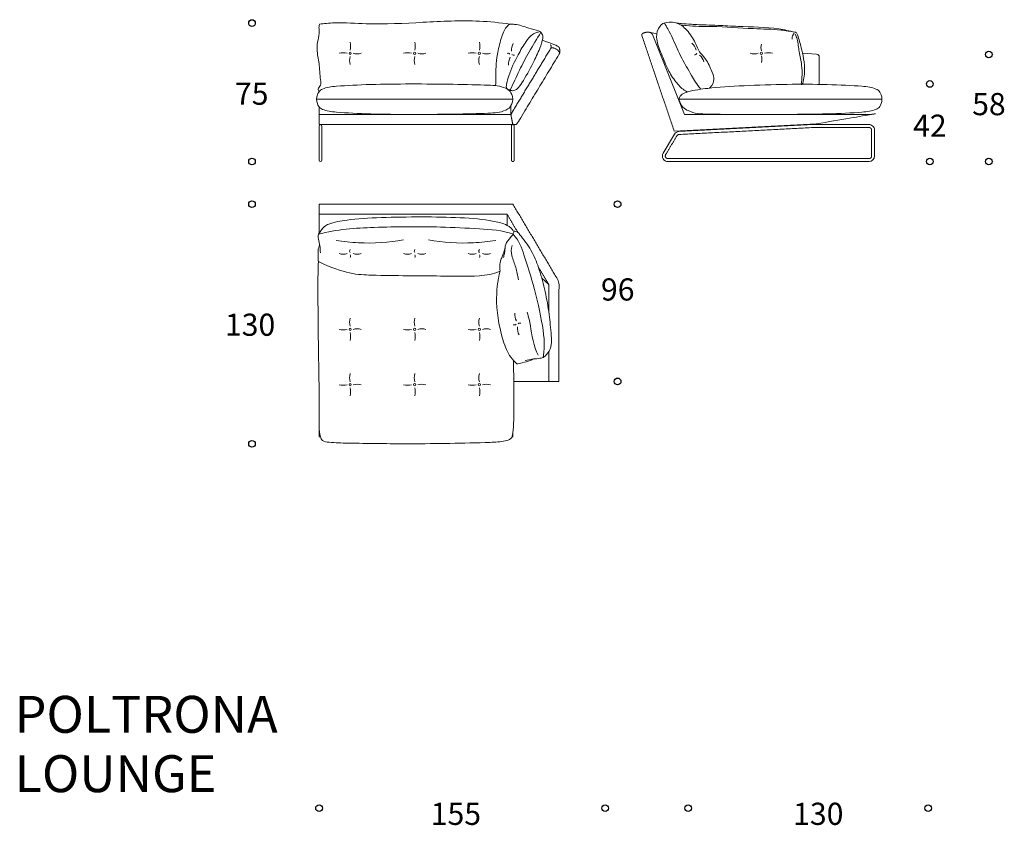
# Model space of a CAD drawing. Units: millimetres. Extents: x -1869 to 11299, y -16100 to 3215.
# Drawn here: x -1869 to 3466, y -10504 to -6142 of the extents above; entities that cross this region are included whole.
import ezdxf

# ---------------------------------------------------------------- set-up
doc = ezdxf.new("R2010")
doc.units = ezdxf.units.MM
doc.header["$LTSCALE"] = 10
doc.header["$MEASUREMENT"] = 0
doc.layers.add('DotDimensions', color=252, linetype='Continuous', true_color=0x696969)
doc.layers.add('Text', color=251, linetype='Continuous', true_color=0x505050)
doc.layers.add('NY Suite', color=7, linetype='Continuous', lineweight=18, true_color=0x000000)

msp = doc.modelspace()

# ---------------------------------------------------------------- linework, layer by layer
at = {"layer": 'DotDimensions'}
for centre in [(-610.6, -6160.1), (3381.6, -6330.1), (3061.6, -6490.1), (-610.6, -6910.1), (3061.6, -6910.1), (3381.6, -6910.1), (-610.6, -7140.6), (1370.5, -7140.6), (1370.5, -8100.6), (-610.6, -8438.2), (-247.3, -10412), (1302.7, -10412), (1752.7, -10412), (3052.7, -10412)]:
    msp.add_circle(centre, 18, dxfattribs=at)
at = {"layer": 'NY Suite', "color": 18, "true_color": 0x000000}
for p, q in [((1558.5, -6222.8), (1732.7, -6655.1)), ((1732.7, -6655.1), (2447, -6655.1))]:
    msp.add_line(p, q, dxfattribs=at)
at = {"layer": 'NY Suite'}
for p, q in [((2462.7, -6492.4), (2462.7, -6344)), ((-260.3, -6572.6), (802.7, -6572.6)), ((-247.3, -6655.1), (-247.3, -6613.8)), ((791.7, -6655.1), (791.7, -6608.4)), ((1677.2, -6746.1), (2448.4, -6706)), ((2431.1, -6709.9), (1702.3, -6747.8)), ((1678.1, -6762.4), (1616.9, -6864.7)), ((1642.7, -6894.1), (2732.7, -6894.1)), ((1642.7, -6910.1), (2732.7, -6910.1)), ((-247.3, -7195.6), (-247.3, -7140.6)), ((-247.3, -7195.6), (-247.3, -7298.9)), ((771.4, -7195.6), (771.4, -7255)), ((997.7, -7575.7), (959.8, -7541.7))]:
    msp.add_line(p, q, dxfattribs=at)
for points in [[(1582.7, -6218.9), (1540.9, -6210.2)], [(2448.8, -6329.1), (2372.2, -6323.4)], [(-247.3, -6718.1), (-247.3, -6902.1)], [(-231.3, -6902.1), (-231.3, -6718.1)], [(-247.3, -8108.4), (-247.3, -8400.6), (-239.7, -8400.6)], [(798.4, -8400.6), (802.7, -8400.6), (802.7, -8379.1)]]:
    msp.add_lwpolyline(points, dxfattribs=at)
for centre in [(-78.8, -6324.2), (271.2, -6324.2), (621.2, -6324.2), (2149.4, -6324.2), (-78.8, -7818.8), (271.2, -7818.8), (621.2, -7818.8), (-78.8, -8118.8), (271.2, -8118.8), (621.2, -8118.8)]:
    msp.add_circle(centre, 6, dxfattribs=at)
for centre, radius, start, end in [((2447.7, -6344), 15, 0, 85.7636), ((-239.3, -6718.1), 8, 0, 180), ((2732.7, -6739.9), 30, 360, 92.9759), ((1703.8, -6777.8), 30, 92.9759, 149.1283), ((1642.7, -6880.1), 30, 149.1283, 270), ((2732.7, -6880.1), 30, 270, 0), ((-239.3, -6902.1), 8, 180, 0)]:
    msp.add_arc(centre, radius, start, end, dxfattribs=at)
for points, degree, knots in [([(-244.4, -6166.1), (-245.9, -6170.5), (-249.3, -6183.1), (-242.5, -6212.1), (-254.7, -6252.5), (-260.7, -6311.6), (-243.9, -6383.8), (-243.8, -6446.6), (-235.3, -6492.6), (-245.7, -6507.3), (-255.6, -6519.1), (-248.9, -6528), (-245.6, -6532.2)], 3, [0, 0, 0, 0, 13.980595, 38.404743, 86.567592, 137.554247, 215.762519, 304.189263, 332.836066, 345.285346, 358.120065, 373.360009, 373.360009, 373.360009, 373.360009]), ([(-244.4, -6166.1), (-222.9, -6162.7), (-135.1, -6155.8), (52.4, -6169.5), (316.4, -6156.6), (574.7, -6142.3), (732.4, -6158.4), (786.7, -6166.1)], 3, [0, 0, 0, 0, 64.903244, 189.475958, 411.289979, 632.98266, 752.908101, 752.908101, 752.908101, 752.908101]), ([(709.6, -6499.2), (711.7, -6465.2), (709.3, -6408.9), (718.6, -6326.3), (735.2, -6251.2), (760.4, -6185.5), (781.8, -6168.5), (786.7, -6166.1)], 3, [-343.835492, -343.835492, -343.835492, -343.835492, -241.460942, -173.725879, -94.076146, -32.189174, 0, 0, 0, 0]), ([(786.7, -6166.1), (795.4, -6166), (816.3, -6167.2), (850.9, -6174.4), (892.5, -6190.5), (930, -6196.4), (950.4, -6207.6), (954.7, -6210.1)], 3, [0, 0, 0, 0, 25.90743, 62.863739, 105.195568, 159.790859, 174.682894, 174.682894, 174.682894, 174.682894]), ([(1625.1, -6160.1), (1621.9, -6160.6), (1612.6, -6163.3), (1587.7, -6187.9), (1574.3, -6246.4), (1605.7, -6319.8), (1634.9, -6397.1), (1670.5, -6462.6), (1717.9, -6516.7), (1741.5, -6530.5), (1750, -6533.1)], 3, [0, 0, 0, 0, 9.756099, 28.074686, 88.890747, 175.284489, 273.074431, 347.246537, 398.171309, 425.630956, 425.630956, 425.630956, 425.630956]), ([(1625.1, -6160.1), (1634, -6153.6), (1692.2, -6153.4), (1745.2, -6192), (1798.1, -6272.2), (1809.8, -6318.5), (1846.9, -6346.3), (1885.8, -6430.1), (1894.1, -6462.1), (1888.7, -6492.6), (1867.9, -6513)], 3, [0, 0, 0, 0, 1, 2, 3, 4, 5, 6, 7, 7.872666, 7.872666, 7.872666, 7.872666]), ([(1625.1, -6160.1), (1629.5, -6170.7), (1658.5, -6216.9), (1686.5, -6285.5), (1721.9, -6359.9), (1769.5, -6440.9), (1798.8, -6490.6), (1820.9, -6518.4)], 3, [0, 0, 0, 0, 34.346001, 152.743323, 217.245256, 322.186616, 408.939349, 408.939349, 408.939349, 408.939349]), ([(1687.2, -6159.5), (1696.2, -6161.2), (1724, -6163.4), (1778.5, -6168.2), (1844.8, -6170.6), (1929.1, -6172.6), (2060, -6182.7), (2201.1, -6180), (2302.5, -6202.6), (2331.3, -6209.9)], 3, [0, 0, 0, 0, 27.332923, 83.44726, 163.459659, 226.365233, 336.250422, 557.534506, 646.732582, 646.732582, 646.732582, 646.732582]), ([(1712, -6170.3), (1721.1, -6171.3), (1780.7, -6179.9), (1910.6, -6175), (2080.3, -6192.6), (2231.8, -6192.9), (2306.4, -6205.1), (2331.3, -6209.9)], 3, [53.472711, 53.472711, 53.472711, 53.472711, 80.891932, 214.876022, 442.170738, 592.126752, 668.274537, 668.274537, 668.274537, 668.274537]), ([(788.8, -6521.6), (782.1, -6521.4), (764.9, -6517), (769.8, -6481.6), (786.6, -6423), (824, -6342.5), (869.1, -6265.4), (900.1, -6226.9), (921.8, -6213.7), (935.1, -6209.8), (942.4, -6209.7)], 3, [-379.820852, -379.820852, -379.820852, -379.820852, -359.741664, -337.733621, -293.299652, -175.439543, -93.758962, -38.037589, -19.823379, 0, 0, 0, 0]), ([(788.8, -6521.6), (805.9, -6486.3), (836.6, -6417.4), (890.9, -6313), (933.7, -6245.2), (954.7, -6210.1)], 3, [0, 0, 0, 0, 111.469965, 218.241589, 334.417335, 334.417335, 334.417335, 334.417335]), ([(954.7, -6210.1), (958.8, -6216.1), (966.7, -6227.9), (964.1, -6253.8), (946.1, -6305.7), (909.1, -6387), (864.9, -6463.9), (831.7, -6513.6), (809.9, -6527.7), (792.9, -6527), (788.8, -6521.6)], 3, [0, 0, 0, 0, 19.823379, 38.037589, 93.758962, 175.439543, 293.299652, 337.733621, 359.741664, 379.820852, 379.820852, 379.820852, 379.820852]), ([(2327, -6215.6), (2324.7, -6218.2), (2317.7, -6227.8), (2315.3, -6240.1), (2315.6, -6248.3)], 3, [0, 0, 0, 0, 10.505151, 35.247102, 35.247102, 35.247102, 35.247102]), ([(2331.3, -6209.9), (2334.1, -6210.3), (2340.7, -6211.8), (2348.3, -6231.9), (2356.7, -6262.5), (2370.4, -6311.9), (2381.7, -6370.8), (2386.2, -6431.7), (2377.2, -6466.5), (2374.1, -6490), (2367.7, -6492.8), (2365.7, -6493.3)], 3, [0, 0, 0, 0, 4.230735, 19.390644, 56.578639, 105.176111, 170.249103, 238.507437, 282.71781, 295.960047, 302.080724, 302.080724, 302.080724, 302.080724]), ([(2333.3, -6219.6), (2336.7, -6230.7), (2344.7, -6249.7), (2349.2, -6281.2), (2356.3, -6329), (2372.7, -6399.8), (2369.8, -6457.7), (2365.7, -6493.3)], 3, [0, 0, 0, 0, 26.014948, 61.530156, 95.247131, 171.183447, 278.752288, 278.752288, 278.752288, 278.752288]), ([(802.7, -6710.1), (812.7, -6710.1), (822.7, -6710.1), (937.7, -6520.1), (1052.7, -6330.1)], 2, [0, 0, 0, 1, 1, 2, 2, 2]), ([(-260.3, -6572.6), (-257.4, -6535.9), (-227, -6510), (-82.1, -6494.3), (258.6, -6486.9), (620.1, -6494.3), (749.5, -6500), (797.2, -6532.3), (802.7, -6572.6)], 3, [0, 0, 0, 0, 51.232489, 118.676165, 376.045462, 652.433087, 749.551615, 801.373115, 801.373115, 801.373115, 801.373115]), ([(2802.7, -6572.6), (2799.7, -6535.9), (2769, -6510), (2622.8, -6494.3), (2279, -6486.9), (1914.4, -6505), (1770, -6524.9), (1708.1, -6546.4), (1702.7, -6572.6)], 3, [0, 0, 0, 0, 51.232489, 118.676165, 376.045462, 652.433087, 749.551615, 801.373115, 801.373115, 801.373115, 801.373115]), ([(-260.3, -6572.6), (-257.4, -6609.3), (-227, -6635.2), (-82.1, -6650.9), (258.6, -6658.4), (620.1, -6650.9), (749.5, -6645.2), (797.2, -6612.9), (802.7, -6572.6)], 3, [0, 0, 0, 0, 51.232489, 118.676165, 376.045462, 652.433087, 749.551615, 801.373115, 801.373115, 801.373115, 801.373115]), ([(2802.7, -6572.6), (2799.7, -6609.3), (2769, -6635.2), (2622.8, -6650.9), (2279, -6656.4), (1914.4, -6655.9), (1770, -6650.2), (1713.5, -6612.9), (1702.7, -6572.6)], 3, [0, 0, 0, 0, 51.232489, 118.676165, 376.045462, 652.433087, 749.551615, 801.373115, 801.373115, 801.373115, 801.373115]), ([(-247.3, -6710.1), (-247.3, -6682.6), (-247.3, -6655.1), (271.2, -6655.1), (791.7, -6655.1), (797.2, -6682.6), (802.7, -6710.1), (271.2, -6710.1), (-247.3, -6710.1)], 2, [0, 0, 0, 55, 55, 1555, 1555, 1610, 1610, 3110, 3110, 3110]), ([(2447, -6655.1), (2519.5, -6655.1), (2576.4, -6655.1), (2633.3, -6655.1), (2690.1, -6655.1), (2747, -6655.1), (2757.2, -6655.1), (2767.4, -6655.1), (2767.4, -6705), (2757.2, -6705.6), (2747, -6706.1), (2687, -6706.1), (2627, -6706.1), (2567, -6706.1), (2507, -6706.1), (2447, -6706.1)], 5, [-285.330944, -285.330944, -285.330944, -285.330944, -285.330944, -285.330944, -1, -1, -1, -1, -1, 0, 0, 0, 0, 0, 0.461538, 0.461538, 0.461538, 0.461538, 0.461538, 0.461538]), ([(802.7, -7140.6), (927.7, -7350.6), (1052.7, -7560.6), (1052.7, -7830.6), (1052.7, -8100.6)], 2, [0, 0, 0, 1, 1, 2, 2, 2]), ([(802.2, -7282.2), (789.8, -7263.8), (760, -7247.5), (631.1, -7215), (296.9, -7206.5), (-41.1, -7215), (-181.9, -7240.3), (-225.9, -7263.9), (-250.6, -7304.3)], 3, [0, 0, 0, 0, 51.232489, 118.676165, 376.045462, 652.433087, 749.551615, 801.373115, 801.373115, 801.373115, 801.373115]), ([(-238.5, -7404.1), (-243, -7387.8), (-239.6, -7365.6), (-252.1, -7332.7), (-251.6, -7312.6), (-250.6, -7304.3)], 3, [-76.554438, -76.554438, -76.554438, -76.554438, -50.0975, -22.075972, 0, 0, 0, 0]), ([(805.9, -7304.3), (745, -7281.5), (613.1, -7273.7), (362.8, -7261.4), (76.3, -7262.8), (-152.9, -7276.8), (-250.6, -7304.3)], 3, [0, 0, 0, 0, 136.087881, 290.433315, 550.641612, 764.607337, 764.607337, 764.607337, 764.607337]), ([(805, -7304.3), (799.8, -7309.5), (784.8, -7326.7), (760.4, -7355.5), (759.9, -7392.5), (755.9, -7415.5), (753, -7425.7), (751.9, -7428.9)], 3, [0, 0, 0, 0, 22.153262, 69.115087, 107.622632, 129.359362, 139.34377, 139.34377, 139.34377, 139.34377]), ([(802.2, -7282.2), (804, -7283.8), (808.9, -7287.6), (828.4, -7289.2), (862.8, -7334.4), (910.4, -7397.7), (950.4, -7502.3), (979.2, -7614.9), (1000.4, -7734.2), (1009.3, -7830.4), (1013.9, -7897.7), (1000.8, -7941.3), (980.5, -7961.9), (967.7, -7970.6)], 3, [0, 0, 0, 0, 7.236939, 18.01824, 56.255209, 162.910043, 264.337529, 386.174527, 512.7743, 626.562329, 677.032202, 713.45296, 759.741442, 759.741442, 759.741442, 759.741442]), ([(810.4, -7287.2), (808.6, -7290.1), (806, -7295.6), (805.1, -7301.6), (805, -7304.3)], 3, [-18.048228, -18.048228, -18.048228, -18.048228, -7.866627, 0, 0, 0, 0]), ([(805, -7304.3), (836.6, -7337.8), (864.8, -7420.2), (915.8, -7577.2), (959.1, -7760.6), (979.1, -7901.6), (967.7, -7970.6)], 3, [0, 0, 0, 0, 136.087881, 290.433315, 550.641612, 764.607337, 764.607337, 764.607337, 764.607337]), ([(-243.7, -7359), (-243.9, -7359.7), (-246.8, -7369.8), (-255.9, -7387.2), (-250.7, -7418.2), (-253.3, -7449.7), (-250.6, -7451.2)], 3, [21.709639, 21.709639, 21.709639, 21.709639, 23.640814, 48.167184, 67.910667, 73.086755, 73.086755, 73.086755, 73.086755]), ([(-154.6, -7337), (-115, -7343.7), (6.4, -7357.1), (130.5, -7348.4), (210.2, -7333.8)], 3, [0, 0, 0, 0, 84.195832, 254.492495, 254.492495, 254.492495, 254.492495]), ([(709.9, -7337), (670.3, -7343.7), (548.9, -7357.1), (424.8, -7348.4), (345.1, -7333.8)], 3, [0, 0, 0, 0, 84.195832, 254.492495, 254.492495, 254.492495, 254.492495]), ([(760.6, -7377.2), (758.8, -7385.2), (754.5, -7399.3), (747.1, -7419.9), (734.6, -7447.7), (731.2, -7471), (732.4, -7492.4), (734.2, -7501.8)], 3, [0, 0, 0, 0, 24.561429, 44.296506, 65.289746, 101.700116, 130.487738, 130.487738, 130.487738, 130.487738]), ([(832.8, -7550.1), (829.3, -7527.6), (821.4, -7482.6), (794.9, -7426.2), (792.8, -7384), (798.7, -7364.4)], 3, [0, 0, 0, 0, 69.88043, 139.978646, 194.117548, 194.117548, 194.117548, 194.117548]), ([(-250.8, -7451), (-253, -7497.2), (-254.2, -7623.3), (-250.5, -7949.1), (-244, -8278.4), (-248.5, -8365.9), (-239.7, -8400.1), (-237.7, -8407.9), (-232, -8425.4), (-170, -8433.3), (-17.8, -8436.6), (280.5, -8440.1), (559.7, -8435.5), (749.4, -8428.1), (797.9, -8413.1), (812.8, -8316.1), (807.5, -8148.6), (806.9, -8005.4), (806.8, -7987.7)], 3, [2284.145688, 2284.145688, 2284.145688, 2284.145688, 2411.334406, 2665.582753, 2829.236861, 2930.411237, 2930.411237, 2930.411237, 2953.649716, 2981.715351, 3053.774721, 3295.974099, 3607.548873, 3666.325373, 3694.897614, 3727.980867, 3945.341427, 3976.198186, 3976.198186, 3976.198186, 3976.198186]), ([(733.8, -7503), (696.5, -7520.4), (588.8, -7534.9), (362.8, -7527.4), (113, -7529.8), (-110.9, -7520.2), (-250.6, -7451.2)], 3, [53.402334, 53.402334, 53.402334, 53.402334, 136.087881, 290.433315, 550.641612, 684.185128, 684.185128, 684.185128, 684.185128]), ([(734.2, -7501.8), (720, -7555.5), (704.9, -7685.9), (741.4, -7871.4), (782.5, -7962.6), (815.9, -7997.7), (825.1, -8005.8)], 3, [0, 0, 0, 0, 166.523673, 380.706356, 492.49022, 529.19066, 529.19066, 529.19066, 529.19066]), ([(880.5, -7725.9), (888.7, -7753.6), (902.9, -7817.9), (913.9, -7910.8), (940.6, -7958.2)], 3, [0, 0, 0, 0, 84.195832, 254.492495, 254.492495, 254.492495, 254.492495]), ([(913.5, -7979.3), (912.8, -7979.6), (903.4, -7983.9), (888, -7993.9), (857.1, -7998), (826.9, -8007.2), (825.1, -8005.8)], 3, [21.709639, 21.709639, 21.709639, 21.709639, 23.640814, 48.167184, 67.910667, 73.086755, 73.086755, 73.086755, 73.086755]), ([(868.9, -7986.8), (885.4, -7985.7), (906.3, -7978.3), (940.3, -7978.3), (959.7, -7973.2), (967.7, -7970.6)], 3, [-76.554438, -76.554438, -76.554438, -76.554438, -50.0975, -22.075972, 0, 0, 0, 0])]:
    msp.add_open_spline(points, degree=degree, knots=knots, dxfattribs=at)
for points, degree in [([(1546.1, -6211.3), (1534.7, -6207.9), (1516.9, -6209), (1497.4, -6215.7), (1500, -6223.4), (1502.7, -6231.1)], 5), ([(1502.7, -6231.1), (1589.9, -6488.6), (1677.2, -6746.1)], 2), ([(-78.8, -6307.6), (-75.2, -6293.2), (-75.2, -6278.7), (-78.8, -6264.2)], 3), ([(271.2, -6307.6), (274.8, -6293.2), (274.8, -6278.7), (271.2, -6264.2)], 3), ([(621.2, -6307.6), (624.8, -6293.2), (624.8, -6278.7), (621.2, -6264.2)], 3), ([(795.5, -6313), (795, -6298.1), (798, -6283.9), (804.5, -6270.6)], 3), ([(1052.7, -6290.1), (1050.4, -6285.5), (1011.1, -6269.6), (962.8, -6253.2)], 3), ([(1005.6, -6278), (1010.1, -6279.7), (1013.9, -6287.9), (1009.7, -6294.8), (1005.6, -6301.6)], 4), ([(1052.7, -6330.1), (1058.3, -6320.7), (1064, -6311.3), (1017, -6282.8), (1011.3, -6292.2), (1005.6, -6301.6)], 5), ([(1052.7, -6330.1), (1056.8, -6323.3), (1060.9, -6316.4), (1056.1, -6297.3), (1052.7, -6290.1)], 4), ([(1796, -6306.4), (1792.7, -6291.4), (1784.9, -6279.2), (1772.6, -6269.9)], 3), ([(2149.4, -6310.3), (2145.8, -6298.3), (2145.8, -6286.2), (2149.4, -6274.1)], 3), ([(-95.5, -6324.2), (-109.9, -6320.6), (-124.4, -6320.6), (-138.8, -6324.2)], 3), ([(-78.8, -6340.9), (-82.5, -6355.3), (-82.5, -6369.8), (-78.8, -6384.2)], 3), ([(-62.2, -6324.2), (-47.8, -6327.9), (-33.3, -6327.9), (-18.8, -6324.2)], 3), ([(254.5, -6324.2), (240.1, -6320.6), (225.6, -6320.6), (211.2, -6324.2)], 3), ([(271.2, -6340.9), (267.5, -6355.3), (267.5, -6369.8), (271.2, -6384.2)], 3), ([(287.8, -6324.2), (302.2, -6327.9), (316.7, -6327.9), (331.2, -6324.2)], 3), ([(604.5, -6324.2), (590.1, -6320.6), (575.6, -6320.6), (561.2, -6324.2)], 3), ([(621.2, -6340.9), (617.5, -6355.3), (617.5, -6369.8), (621.2, -6384.2)], 3), ([(637.8, -6324.2), (652.2, -6327.9), (666.7, -6327.9), (681.2, -6324.2)], 3), ([(786.5, -6328.1), (782.5, -6323.6), (777.8, -6322.6), (772.3, -6325.2)], 3), ([(788.6, -6345.5), (782, -6358.9), (779, -6373), (779.6, -6387.9)], 3), ([(1005.6, -6301.6), (898.6, -6478.4), (791.7, -6655.1)], 2), ([(797.5, -6330.4), (801.5, -6334.9), (806.2, -6335.9), (811.7, -6333.3)], 3), ([(1800, -6323.6), (1797.6, -6329.4), (1793.3, -6332.2), (1786.9, -6332)], 3), ([(1814, -6334.4), (1826.3, -6343.7), (1834.1, -6355.8), (1837.5, -6370.9)], 3), ([(2132.8, -6324.2), (2118.4, -6327.9), (2103.9, -6327.9), (2089.4, -6324.2)], 3), ([(2149.4, -6338.1), (2153.1, -6350.2), (2153.1, -6362.3), (2149.4, -6374.4)], 3), ([(2166.1, -6324.2), (2180.5, -6320.6), (2195, -6320.6), (2209.4, -6324.2)], 3), ([(2802.7, -6572.6), (2252.7, -6572.6), (1702.7, -6572.6)], 2), ([(794.7, -6902.1), (794.7, -6810.1), (794.7, -6718.1)], 2), ([(810.7, -6718.1), (810.7, -6810.1), (810.7, -6902.1)], 2), ([(2731.1, -6709.9), (2581.1, -6709.9), (2431.1, -6709.9)], 2), ([(1691.8, -6770.6), (1661.2, -6821.8), (1630.6, -6872.9)], 2), ([(2431.9, -6725.9), (2067.5, -6744.9), (1703.1, -6763.8)], 2), ([(2731.9, -6725.9), (2581.9, -6725.9), (2431.9, -6725.9)], 2), ([(2746.7, -6880.1), (2746.7, -6810), (2746.7, -6739.9)], 2), ([(2762.7, -6880.1), (2762.7, -6810), (2762.7, -6739.9)], 2), ([(-247.3, -7140.6), (11.9, -7140.6), (271.2, -7140.6)], 2), ([(271.2, -7140.6), (536.9, -7140.6), (802.7, -7140.6)], 2), ([(-247.3, -7195.6), (11.9, -7195.6), (271.2, -7195.6)], 2), ([(271.2, -7195.6), (521.3, -7195.6), (771.4, -7195.6)], 2), ([(771.4, -7195.6), (801.2, -7245.6), (831, -7295.7)], 2), ([(-95.5, -7408.6), (-109.9, -7413.9), (-124.4, -7413.9), (-138.8, -7408.6)], 3), ([(-78.8, -7402.7), (-82.5, -7397.5), (-82.5, -7392.3), (-78.8, -7387.1)], 3), ([(-78.8, -7414.6), (-75.2, -7419.8), (-75.2, -7424.9), (-78.8, -7430.1)], 3), ([(-62.2, -7408.6), (-47.8, -7413.9), (-33.3, -7413.9), (-18.8, -7408.6)], 3), ([(254.5, -7408.6), (240.1, -7413.9), (225.6, -7413.9), (211.2, -7408.6)], 3), ([(271.2, -7402.7), (267.5, -7397.5), (267.5, -7392.3), (271.2, -7387.1)], 3), ([(271.2, -7414.6), (274.8, -7419.8), (274.8, -7424.9), (271.2, -7430.1)], 3), ([(287.8, -7408.6), (302.2, -7413.9), (316.7, -7413.9), (331.2, -7408.6)], 3), ([(604.5, -7408.6), (590.1, -7413.9), (575.6, -7413.9), (561.2, -7408.6)], 3), ([(621.2, -7402.7), (617.5, -7397.5), (617.5, -7392.3), (621.2, -7387.1)], 3), ([(621.2, -7414.6), (624.8, -7419.8), (624.8, -7424.9), (621.2, -7430.1)], 3), ([(637.8, -7408.6), (652.2, -7413.9), (666.7, -7413.9), (681.2, -7408.6)], 3), ([(940.8, -7480.2), (969.2, -7527.9), (997.7, -7575.7)], 2), ([(997.7, -7575.7), (997.7, -7651), (997.7, -7726.3)], 2), ([(822.6, -7773.5), (814.7, -7760.3), (811.9, -7746.1), (814.4, -7730.9)], 3), ([(-78.8, -7802.2), (-82.5, -7787.7), (-82.5, -7773.3), (-78.8, -7758.8)], 3), ([(271.2, -7802.2), (267.5, -7787.7), (267.5, -7773.3), (271.2, -7758.8)], 3), ([(621.2, -7802.2), (617.5, -7787.7), (617.5, -7773.3), (621.2, -7758.8)], 3), ([(831.6, -7788.7), (836, -7784.2), (841.1, -7783.2), (846.8, -7785.8)], 3), ([(-95.5, -7818.8), (-109.9, -7822.4), (-124.4, -7822.4), (-138.8, -7818.8)], 3), ([(-78.8, -7835.4), (-75.2, -7849.9), (-75.2, -7864.3), (-78.8, -7878.8)], 3), ([(-62.2, -7818.8), (-47.8, -7815.2), (-33.3, -7815.2), (-18.8, -7818.8)], 3), ([(254.5, -7818.8), (240.1, -7822.4), (225.6, -7822.4), (211.2, -7818.8)], 3), ([(271.2, -7835.4), (274.8, -7849.9), (274.8, -7864.3), (271.2, -7878.8)], 3), ([(287.8, -7818.8), (302.2, -7815.2), (316.7, -7815.2), (331.2, -7818.8)], 3), ([(604.5, -7818.8), (590.1, -7822.4), (575.6, -7822.4), (561.2, -7818.8)], 3), ([(621.2, -7835.4), (624.8, -7849.9), (624.8, -7864.3), (621.2, -7878.8)], 3), ([(637.8, -7818.8), (652.2, -7815.2), (666.7, -7815.2), (681.2, -7818.8)], 3), ([(819.9, -7790.9), (815.5, -7795.5), (810.4, -7796.4), (804.6, -7793.9)], 3), ([(828.8, -7806.1), (826.4, -7821.3), (829.1, -7835.5), (837, -7848.7)], 3), ([(997.7, -7939.8), (997.7, -8020.2), (997.7, -8100.6)], 2), ([(-78.8, -8102.2), (-82.5, -8087.7), (-82.5, -8073.3), (-78.8, -8058.8)], 3), ([(271.2, -8102.2), (267.5, -8087.7), (267.5, -8073.3), (271.2, -8058.8)], 3), ([(621.2, -8102.2), (617.5, -8087.7), (617.5, -8073.3), (621.2, -8058.8)], 3), ([(807.7, -8100.6), (930.2, -8100.6), (1052.7, -8100.6)], 2), ([(-95.5, -8118.8), (-109.9, -8122.4), (-124.4, -8122.4), (-138.8, -8118.8)], 3), ([(-78.8, -8135.4), (-75.2, -8149.9), (-75.2, -8164.3), (-78.8, -8178.8)], 3), ([(-62.2, -8118.8), (-47.8, -8115.2), (-33.3, -8115.2), (-18.8, -8118.8)], 3), ([(254.5, -8118.8), (240.1, -8122.4), (225.6, -8122.4), (211.2, -8118.8)], 3), ([(271.2, -8135.4), (274.8, -8149.9), (274.8, -8164.3), (271.2, -8178.8)], 3), ([(287.8, -8118.8), (302.2, -8115.2), (316.7, -8115.2), (331.2, -8118.8)], 3), ([(604.5, -8118.8), (590.1, -8122.4), (575.6, -8122.4), (561.2, -8118.8)], 3), ([(621.2, -8135.4), (624.8, -8149.9), (624.8, -8164.3), (621.2, -8178.8)], 3), ([(637.8, -8118.8), (652.2, -8115.2), (666.7, -8115.2), (681.2, -8118.8)], 3)]:
    msp.add_open_spline(points, degree=degree, dxfattribs=at)
at = {"layer": 'NY Suite', "color": 18, "true_color": 0x000000}
msp.add_open_spline([(1546.1, -6211.3), (1550.5, -6212.6), (1553.9, -6214.5), (1556.2, -6217), (1557.3, -6219.9), (1558.5, -6222.8)], degree=5, dxfattribs=at)
at = {"layer": 'NY Suite'}
for points, weights, knots in [([(810.7, -6718.1), (810.7, -6710.1), (802.7, -6710.1), (794.7, -6710.1), (794.7, -6718.1)], [1, 0.707106781187, 1, 0.707106781187, 1], [0, 0, 0, 12.566371, 12.566371, 25.132741, 25.132741, 25.132741]), ([(2746.7, -6739.9), (2746.7, -6733.9), (2742.3, -6729.7), (2737.9, -6725.6), (2731.9, -6725.9)], [1, 0.918832776972, 1, 0.918832776972, 1], [1273.887255, 1273.887255, 1273.887255, 1298.228279, 1298.228279, 1322.569303, 1322.569303, 1322.569303]), ([(1630.6, -6872.9), (1626.5, -6879.9), (1630.5, -6887), (1634.5, -6894.1), (1642.7, -6894.1)], [1, 0.864117286332, 1, 0.864117286332, 1], [2218.183429, 2218.183429, 2218.183429, 2249.827579, 2249.827579, 2281.471728, 2281.471728, 2281.471728]), ([(794.7, -6902.1), (794.7, -6910.1), (802.7, -6910.1), (810.7, -6910.1), (810.7, -6902.1)], [1, 0.707106781187, 1, 0.707106781187, 1], [0, 0, 0, 12.566371, 12.566371, 25.132741, 25.132741, 25.132741])]:
    msp.add_rational_spline(points, weights, degree=2, knots=knots, dxfattribs=at)
for points, weights in [([(1703.1, -6763.8), (1695.7, -6764.2), (1691.8, -6770.6)], [1, 0.882322487837, 1]), ([(2732.7, -6894.1), (2746.7, -6894.1), (2746.7, -6880.1)], [1, 0.707106781187, 1])]:
    msp.add_rational_spline(points, weights, degree=2, dxfattribs=at)

# ---------------------------------------------------------------- texts
at = {"layer": 'Text', "attachment_point": 1, "line_spacing_factor": 0.963855}
for s, insert, char_height, width in [('\\fNew Rail Alphabet Medium;75', (-702.9, -6482.6), 120, 297.931), ('\\fNew Rail Alphabet Medium;58', (3291.3, -6539.2), 120, 309.517), ('\\fNew Rail Alphabet Medium;42', (2971.3, -6656.1), 120, 303.724), ('\\fNew Rail Alphabet Medium;96', (1280.2, -7542.8), 120, 309.517), ('\\fNew Rail Alphabet Medium;130', (-757.2, -7733.7), 120, 366.621), ('\\fNew Rail Alphabet Medium;POLTRONA\\PLOUNGE', (-1896.8, -9803.5), 200, 1635.862), ('\\fNew Rail Alphabet Medium;155', (357.8, -10382.2), 120, 367.448), ('\\fNew Rail Alphabet Medium;130', (2321.3, -10382.2), 120, 366.621)]:
    msp.add_mtext(s, dxfattribs=dict(at, insert=insert, char_height=char_height, width=width))

doc.saveas('drawing.dxf')
